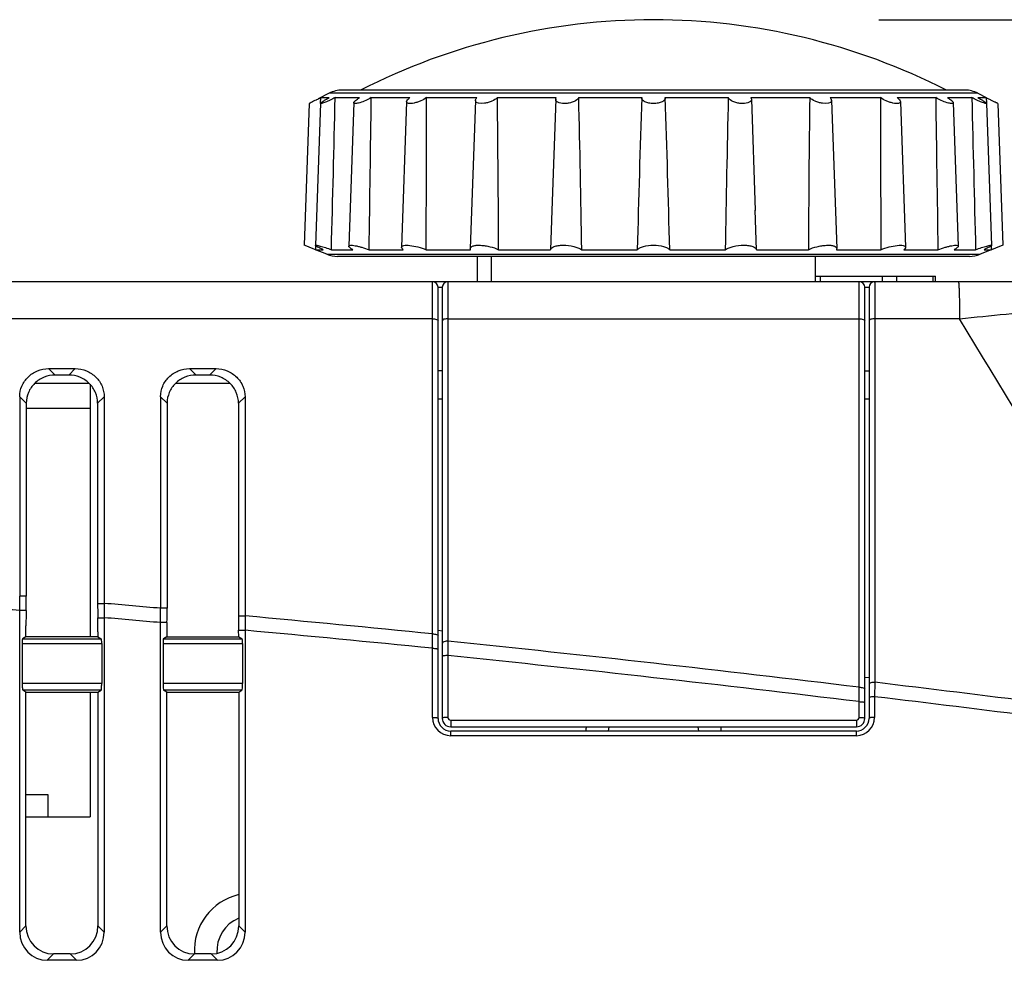
# Model space of a CAD drawing. Units: millimetres. Extents: x -477 to 364, y -7 to 587.
# Drawn here: x -131 to -114, y 507 to 524 of the extents above; entities that cross this region are included whole.
import ezdxf

# ---------------------------------------------------------------- set-up
doc = ezdxf.new("R2010")
doc.units = ezdxf.units.MM
doc.header["$LTSCALE"] = 32.67
doc.header["$PDSIZE"] = 0.3
doc.layers.get('0').update_dxf_attribs({"linetype": 'CONTINUOUS'})
doc.layers.get('Defpoints').update_dxf_attribs({"linetype": 'CONTINUOUS'})
doc.layers.add('GM_COPY', color=7, linetype='CONTINUOUS')
doc.styles.get("Standard").update_dxf_attribs({"font": 'txt', "width": 0.85})
doc.dimstyles.get("Standard").update_dxf_attribs({"dimtxt": 2.5, "dimasz": 1.8, "dimexe": 0.18, "dimexo": 0.0625, "dimgap": 0.09, "dimtad": 1, "dimdsep": 46, "dimtxsty": 'STANDARD', "dimblk": '_FILLED', "dimblk1": '_FILLED', "dimblk2": '_FILLED', "dimcen": 0.09, "dimadec": 0, "dimazin": 0, "dimtol": 1, "dimtp": 0.01, "dimtm": 0.01, "dimtfac": 1, "dimtofl": 0, "dimtmove": 0, "dimatfit": 3, "dimldrblk": '_FILLED', "dimfxl": 1, "dimtolj": 1, "dimarcsym": 0})

# ---------------------------------------------------------------- blocks, each defined once
blk = doc.blocks.new('_FILLED')
at = {"color": 0, "linetype": 'ByBlock'}
blk.add_solid([(0, 0), (-1, 0.1944), (-1, -0.1944)], dxfattribs=at)
blk = doc.blocks.new('*D20')
at = {"color": 0, "lineweight": -2}
for p, q in [((-115.963, 523.659), (-77.25, 523.659)), ((-81.25, 520.059), (-81.25, 464.209)), ((-136.565, 460.609), (-77.25, 460.609))]:
    blk.add_line(p, q, dxfattribs=at)
at = {"layer": 'Defpoints', "color": 0}
for p in [(-119.963, 523.659), (-140.565, 460.609), (-81.25, 460.609)]:
    blk.add_point(p, dxfattribs=at)
at = {"color": 0, "lineweight": -2, "xscale": 3.6, "yscale": 3.6, "zscale": 3.6}
for p, rotation in [((-81.25, 523.659), 90), ((-81.25, 460.609), 270)]:
    blk.add_blockref('_FILLED', p, dxfattribs=dict(at, rotation=rotation))
at = {"color": 0, "insert": (-76.75, 492.134), "char_height": 5, "attachment_point": 5, "rotation": 90}
blk.add_mtext('\\A1;126.10', dxfattribs=at)

msp = doc.modelspace()

# ---------------------------------------------------------------- linework, layer by layer
at = {"color": 7, "linetype": 'Continuous'}
for p, q in [((-123.0878, 519.0089), (-123.0862, 519.4589)), ((-122.8378, 519.0089), (-122.8378, 519.4589)), ((-117.0878, 519.0089), (-117.0878, 519.4589)), ((-117.0878, 519.1089), (-114.9572, 519.1089)), ((-116.9972, 519.0089), (-116.9972, 519.1089)), ((-115.8972, 519.0089), (-115.8972, 519.1089)), ((-115.6411, 519.0089), (-115.6411, 519.1089)), ((-115.0011, 519.0089), (-115.0011, 519.1089)), ((-114.9572, 519.0089), (-114.9572, 519.1089)), ((-111.6202, 519.0089), (-245.7184, 519.0089)), ((-123.7878, 518.9089), (-123.7128, 518.9089)), ((-123.7878, 511.2589), (-123.7878, 518.9089)), ((-123.7128, 518.9089), (-123.7128, 511.2589)), ((-116.2128, 518.9089), (-116.1378, 518.9089)), ((-116.2128, 511.2589), (-116.2128, 518.9089)), ((-116.1378, 518.9089), (-116.1378, 511.2589)), ((-123.886, 518.3509), (-223.8869, 518.3509)), ((-123.886, 512.7579), (-123.886, 518.3509)), ((-123.6109, 518.3509), (-123.6109, 512.6286)), ((-123.6109, 518.3509), (-116.3106, 518.3509)), ((-116.3106, 511.8113), (-116.3106, 518.3509)), ((-116.0356, 518.3509), (-116.0356, 511.8985)), ((-114.5294, 518.3509), (-116.0356, 518.3509)), ((-130.6985, 517.4655), (-130.582, 517.3527)), ((-130.6985, 517.4655), (-130.2269, 517.4655)), ((-130.3432, 517.3527), (-130.582, 517.3527)), ((-130.2269, 517.4655), (-130.3432, 517.3527)), ((-128.1985, 517.4655), (-128.082, 517.3527)), ((-128.1985, 517.4655), (-127.7269, 517.4655)), ((-127.8432, 517.3527), (-128.082, 517.3527)), ((-127.7269, 517.4655), (-127.8432, 517.3527)), ((-123.7128, 517.4242), (-123.7878, 517.4242)), ((-116.1378, 517.4201), (-116.2128, 517.4202)), ((-130.9421, 517.2089), (-129.9836, 517.2089)), ((-129.9628, 517.1876), (-129.9628, 512.7058)), ((-128.4421, 517.2089), (-127.4837, 517.2089)), ((-131.2128, 516.9681), (-131.2128, 513.4266)), ((-131.2128, 516.9681), (-131.0962, 516.8553)), ((-129.7128, 516.9668), (-129.829, 516.854)), ((-129.7128, 516.9668), (-129.7128, 513.2997)), ((-128.7128, 516.9681), (-128.7128, 513.2124)), ((-128.7128, 516.9681), (-128.5962, 516.8553)), ((-127.2128, 516.9667), (-127.329, 516.8539)), ((-127.2128, 516.9667), (-127.2128, 513.077)), ((-131.0962, 516.8553), (-131.0962, 513.4266)), ((-129.829, 516.854), (-129.829, 513.2997)), ((-128.5962, 516.8553), (-128.5962, 513.2124)), ((-127.329, 516.8539), (-127.329, 513.077)), ((-123.7878, 516.9307), (-123.7128, 516.9307)), ((-116.1378, 516.9266), (-116.2128, 516.9266)), ((-129.9628, 516.7589), (-131.0962, 516.7589)), ((-131.0962, 513.4266), (-131.2128, 513.4266)), ((-131.2128, 513.1722), (-131.2128, 513.4266)), ((-129.829, 513.2997), (-129.7128, 513.2997)), ((-129.7128, 513.2997), (-129.7128, 513.0453)), ((-131.0983, 513.1722), (-131.2128, 513.1722)), ((-131.2128, 507.4636), (-131.2128, 513.1722)), ((-131.0983, 513.1722), (-131.1007, 513.0297)), ((-128.5962, 513.2124), (-128.7128, 513.2124)), ((-128.7128, 512.9578), (-128.7128, 513.2124)), ((-129.8268, 513.0453), (-129.7128, 513.0453)), ((-129.8248, 512.9217), (-129.8268, 513.0453)), ((-129.7128, 513.0453), (-129.7128, 507.4636)), ((-128.5983, 512.9578), (-128.7128, 512.9578)), ((-128.7128, 507.4636), (-128.7128, 512.9578)), ((-128.5983, 512.9578), (-128.6007, 512.8147)), ((-127.329, 513.077), (-127.2128, 513.077)), ((-127.2128, 513.077), (-127.2128, 512.8223)), ((-131.1017, 512.7058), (-131.1017, 512.9026)), ((-129.8238, 512.7944), (-129.8238, 512.7058)), ((-127.3268, 512.8223), (-127.2128, 512.8223)), ((-127.3249, 512.7065), (-127.3268, 512.8223)), ((-127.2128, 512.8223), (-127.2128, 507.4636)), ((-123.8878, 512.5029), (-123.886, 512.7579)), ((-123.7878, 512.8226), (-123.7779, 512.8216)), ((-123.7779, 512.8216), (-123.7128, 512.8151)), ((-131.1683, 512.5872), (-129.7572, 512.5872)), ((-131.1683, 512.5872), (-131.1683, 511.8768)), ((-131.1017, 512.7058), (-131.1614, 512.6697)), ((-131.1614, 512.6697), (-129.7641, 512.6697)), ((-129.8238, 512.7058), (-131.1017, 512.7058)), ((-129.8238, 512.7058), (-129.7641, 512.6697)), ((-129.7572, 512.5872), (-129.7572, 511.8768)), ((-128.6683, 512.5872), (-127.2572, 512.5872)), ((-128.6683, 512.5872), (-128.6683, 511.8768)), ((-128.6017, 512.7058), (-128.6614, 512.6697)), ((-128.6614, 512.6697), (-127.2641, 512.6697)), ((-127.4014, 512.7064), (-127.3249, 512.7065)), ((-127.3249, 512.7065), (-127.2641, 512.6697)), ((-127.2572, 512.5872), (-127.2572, 511.8768)), ((-123.6109, 512.6286), (-123.6128, 512.3735)), ((-123.8878, 511.2763), (-123.8878, 512.5029)), ((-123.6128, 512.3735), (-123.6128, 511.2763)), ((-116.2128, 511.9927), (-116.1378, 511.9838)), ((-116.0356, 511.8985), (-116.0378, 511.6425)), ((-129.7572, 511.8768), (-131.1683, 511.8768)), ((-129.7671, 511.7596), (-131.1584, 511.7596)), ((-131.1017, 511.726), (-131.1584, 511.7596)), ((-131.1017, 511.726), (-129.8238, 511.726)), ((-131.1017, 507.5764), (-131.1017, 511.726)), ((-129.9628, 511.726), (-129.9628, 509.5089)), ((-129.8238, 511.726), (-129.7671, 511.7596)), ((-129.8238, 511.726), (-129.8238, 507.5764)), ((-127.2572, 511.8768), (-128.6683, 511.8768)), ((-127.2671, 511.7596), (-128.6584, 511.7596)), ((-128.6017, 511.726), (-128.6584, 511.7596)), ((-128.6017, 511.726), (-127.3238, 511.726)), ((-128.6017, 507.5764), (-128.6017, 511.726)), ((-127.3238, 511.726), (-127.2671, 511.7596)), ((-127.3238, 511.726), (-127.3238, 507.5764)), ((-116.3128, 511.5552), (-116.3106, 511.8113)), ((-116.3128, 511.2763), (-116.3128, 511.5552)), ((-116.0378, 511.6425), (-116.0378, 511.2763)), ((-123.5628, 511.2263), (-116.3628, 511.2263)), ((-123.5628, 511.2263), (-123.5628, 511.1089)), ((-116.3628, 511.2263), (-116.3628, 511.1089)), ((-123.5628, 511.1089), (-116.3628, 511.1089)), ((-116.3628, 511.0339), (-123.5628, 511.0339)), ((-123.5628, 510.9513), (-123.5628, 511.0339)), ((-120.7589, 511.0339), (-120.7521, 511.1089)), ((-119.1734, 511.1089), (-119.1666, 511.0339)), ((-116.3628, 510.9513), (-116.3628, 511.0339)), ((-116.3628, 510.9513), (-123.5628, 510.9513)), ((-131.1017, 509.9089), (-130.7128, 509.9089)), ((-130.7128, 509.9089), (-130.7128, 509.5089)), ((-131.1017, 509.5089), (-129.9628, 509.5089)), ((-131.2128, 507.4636), (-131.1017, 507.5764)), ((-129.7128, 507.4636), (-129.8238, 507.5764)), ((-128.7128, 507.4636), (-128.6017, 507.5764)), ((-127.2128, 507.4636), (-127.3238, 507.5764)), ((-130.7223, 506.9655), (-130.6112, 507.0783)), ((-130.3143, 507.0783), (-130.6112, 507.0783)), ((-130.2032, 506.9655), (-130.3143, 507.0783)), ((-128.2223, 506.9655), (-128.1112, 507.0783)), ((-127.8143, 507.0783), (-128.1112, 507.0783)), ((-127.7032, 506.9655), (-127.8143, 507.0783)), ((-130.2032, 506.9655), (-130.7223, 506.9655)), ((-127.7032, 506.9655), (-128.2223, 506.9655))]:
    msp.add_line(p, q, dxfattribs=at)
for centre, radius, start, end in [((-119.9486, 512.1589), 11.5, 90.07065, 116.96249), ((-119.9769, 512.1589), 11.5, 63.03751, 89.92935), ((-123.8878, 518.9089), 0.1, 0, 90), ((-123.6128, 518.9089), 0.1, 90, 179.97443), ((-116.3128, 518.9089), 0.1, 0, 90), ((-116.0378, 518.9089), 0.1, 90, 180), ((-1119.2292, -89.9236), 1174.4869, 30.7826897, 31.1919297), ((-146.5691, 513.4296), 15.4729, 359.0471, 359.98889), ((-114.3041, 513.3027), 15.5249, 180.01108, 180.95025), ((-167.7869, 71.8174), 443.1211, 84.941119, 85.070912), ((-168.5443, 63.1366), 451.5813, 85.25803, 85.385332), ((-144.0828, 513.2154), 15.4866, 359.04701, 359.98889), ((-123.3701, 512.9041), 7.7316, 179.06956, 180.01135), ((-167.7709, 72.2635), 442.4217, 84.935188, 85.065188), ((-111.7866, 513.08), 15.5424, 180.01108, 180.95017), ((-166.3955, 87.0703), 427.8049, 84.297309, 84.744907), ((-137.5913, 512.7958), 7.7675, 359.98933, 0.92851), ((-120.9358, 512.6898), 7.6659, 179.06695, 179.88038), ((-166.3796, 87.4988), 427.123, 84.290555, 84.738636), ((-165.4176, 106.1754), 408.5976, 83.09727, 84.127369), ((-165.396, 106.6318), 407.8874, 83.088543, 84.120407), ((-162.046, 125.9925), 388.6391, 82.335201, 83.200898), ((-162.0261, 126.4131), 387.9648, 82.330073, 83.192297), ((-123.5627, 511.2763), 0.325, 180.00123, 269.99877), ((-123.5628, 511.2589), 0.225, 180, 270), ((-123.5628, 511.2589), 0.15, 180, 270), ((-123.5628, 511.2763), 0.05, 180.00059, 269.99941), ((-116.3628, 511.2763), 0.325, 270.00123, 359.99877), ((-116.3628, 511.2763), 0.05, 270.00131, 359.99869), ((-116.3628, 511.2589), 0.225, 270, 0), ((-116.3628, 511.2589), 0.15, 270, 0), ((-95.9751, 507.746), 25.407, 172.39389, 172.56449), ((-143.9305, 507.7487), 25.3869, 7.43539, 7.60613), ((-127.0878, 507.1339), 1.025, 103.3272, 183.10493), ((-127.0878, 507.1339), 0.625, 112.19992, 184.08747)]:
    msp.add_arc(centre, radius, start, end, dxfattribs=at)
for centre, major_axis, ratio, start_param, end_param in [((-131.1595, 512.5698), (-0.0016, 0.1), 0.0874677, 0.0510001, 1.3949037), ((-129.7661, 512.5698), (0.0016, 0.1), 0.0874677, -1.3949037, -0.0510001), ((-128.6595, 512.5698), (-0.0016, 0.1), 0.0874677, 0.0510001, 1.3949037), ((-127.2661, 512.5698), (0.0016, 0.1), 0.0874677, -1.3949037, -0.0510001), ((-131.1595, 511.8595), (-0.0016, 0.1), 0.0874677, 1.3949037, 3.087873), ((-129.7661, 511.8595), (0.0016, 0.1), 0.0874677, -3.087873, -1.3949037), ((-128.6595, 511.8595), (-0.0016, 0.1), 0.0874677, 1.3949037, 3.087873), ((-127.2661, 511.8595), (0.0016, 0.1), 0.0874677, -3.087873, -1.3949037), ((-130.5997, 507.5881), (0.2409, 0.4527), 0.9727589, -4.211874, -2.6639825), ((-130.3258, 507.5881), (-0.2409, 0.4527), 0.9727589, -3.6192028, -2.0713113), ((-128.0997, 507.5881), (0.2409, 0.4527), 0.9727589, -4.211874, -2.6639825), ((-127.8258, 507.5881), (-0.2409, 0.4527), 0.9727589, -3.6192028, -2.0713113), ((-130.7108, 507.4753), (0.2409, 0.4527), 0.9727589, -4.211874, -2.6639825), ((-130.2147, 507.4753), (-0.2409, 0.4527), 0.9727589, -3.6192028, -2.0713113), ((-128.2108, 507.4753), (0.2409, 0.4527), 0.9727589, -4.211874, -2.6639825), ((-127.7147, 507.4753), (-0.2409, 0.4527), 0.9727589, -3.6192028, -2.0713113)]:
    msp.add_ellipse(centre, major_axis=major_axis, ratio=ratio, start_param=start_param, end_param=end_param, dxfattribs=at)
for points, knots in [([(-123.886, 518.3509), (-123.886, 518.3972), (-123.8861, 518.4862), (-123.8863, 518.6129), (-123.8864, 518.7257), (-123.8867, 518.8217), (-123.8868, 518.8903), (-123.8871, 518.9351), (-123.887, 518.961), (-123.8877, 518.9805), (-123.8866, 518.9963), (-123.8888, 519.0027), (-123.8868, 519.0089), (-123.8878, 519.0089)], [0, 0, 0, 0, 0.211194, 0.4053837, 0.5780483, 0.7251554, 0.8432775, 0.8905794, 0.9296648, 0.9602982, 0.9823099, 0.995566, 1, 1, 1, 1]), ([(-123.6128, 519.0089), (-123.6118, 519.0088), (-123.6138, 519.0029), (-123.6116, 518.9961), (-123.6127, 518.9806), (-123.612, 518.9609), (-123.6121, 518.9351), (-123.6118, 518.8903), (-123.6116, 518.8217), (-123.6114, 518.7257), (-123.6112, 518.6129), (-123.611, 518.4861), (-123.611, 518.3972), (-123.6109, 518.3509)], [0, 0, 0, 0, 0.0044756, 0.01775, 0.0397361, 0.0703444, 0.1094487, 0.1567747, 0.2748443, 0.4218923, 0.5945911, 0.7890757, 1, 1, 1, 1]), ([(-116.3106, 518.3509), (-116.3107, 518.3971), (-116.3107, 518.4861), (-116.3109, 518.6129), (-116.3111, 518.7257), (-116.3114, 518.8217), (-116.3116, 518.8903), (-116.3119, 518.9351), (-116.3119, 518.9609), (-116.3126, 518.9806), (-116.3116, 518.9961), (-116.3137, 519.0029), (-116.3118, 519.0088), (-116.3128, 519.0089)], [0, 0, 0, 0, 0.2109285, 0.4054167, 0.5781161, 0.725162, 0.8432283, 0.8905527, 0.9296558, 0.9602632, 0.9822485, 0.9955227, 1, 1, 1, 1]), ([(-116.0378, 519.0089), (-116.0368, 519.0089), (-116.0387, 519.0027), (-116.0366, 518.9963), (-116.0376, 518.9805), (-116.0369, 518.961), (-116.037, 518.9351), (-116.0366, 518.8903), (-116.0365, 518.8217), (-116.0362, 518.7257), (-116.036, 518.6129), (-116.0358, 518.4861), (-116.0357, 518.3972), (-116.0356, 518.3509)], [0, 0, 0, 0, 0.0044361, 0.0176924, 0.0397037, 0.0703362, 0.1094205, 0.1567211, 0.2748408, 0.4219463, 0.594611, 0.7888025, 1, 1, 1, 1]), ([(-114.5511, 519.0089), (-114.55, 519.0089), (-114.5488, 519.0034), (-114.5471, 518.996), (-114.5456, 518.9807), (-114.5431, 518.9507), (-114.5404, 518.8987), (-114.5375, 518.8218), (-114.5348, 518.7257), (-114.5325, 518.6129), (-114.5307, 518.4861), (-114.5297, 518.3972), (-114.5294, 518.3509)], [0, 0, 0, 0, 0.0051723, 0.0186735, 0.0408059, 0.0715101, 0.1579004, 0.2759159, 0.4228416, 0.5952239, 0.7891764, 1, 1, 1, 1]), ([(-114.5294, 518.3509), (-113.981, 518.4093), (-113.1936, 518.4847), (-112.2086, 518.5535), (-111.773, 518.5736), (-111.5766, 518.5783)], [0, 0, 0, 0, 0.558503, 0.8009927, 1, 1, 1, 1]), ([(-123.886, 518.3509), (-123.8626, 518.3508), (-123.8311, 518.3488), (-123.7878, 518.3292), (-123.7878, 518.3167)], [0, 0, 0, 0, 0.6529553, 1, 1, 1, 1]), ([(-123.6109, 518.3509), (-123.6351, 518.3511), (-123.6674, 518.3493), (-123.7128, 518.3296), (-123.7128, 518.3167)], [0, 0, 0, 0, 0.6526434, 1, 1, 1, 1]), ([(-116.3106, 518.3509), (-116.2873, 518.3507), (-116.2559, 518.3488), (-116.2128, 518.3291), (-116.2128, 518.3167)], [0, 0, 0, 0, 0.6530658, 1, 1, 1, 1]), ([(-116.0356, 518.3509), (-116.0599, 518.3511), (-116.0922, 518.3493), (-116.1378, 518.3296), (-116.1378, 518.3167)], [0, 0, 0, 0, 0.6525265, 1, 1, 1, 1]), ([(-131.2128, 516.9681), (-131.2128, 517.032), (-131.1857, 517.1623), (-131.0719, 517.3269), (-130.9016, 517.4388), (-130.7662, 517.4655), (-130.6985, 517.4655)], [0, 0, 0, 0, 0.2431816, 0.4900863, 0.7427532, 1, 1, 1, 1]), ([(-130.582, 517.3527), (-130.6496, 517.3527), (-130.7851, 517.326), (-130.9554, 517.2141), (-131.0692, 517.0495), (-131.0962, 516.9192), (-131.0962, 516.8553)], [0, 0, 0, 0, 0.2572473, 0.5099135, 0.7568177, 1, 1, 1, 1]), ([(-129.829, 516.854), (-129.829, 516.9179), (-129.856, 517.0482), (-129.9696, 517.2134), (-130.1399, 517.3258), (-130.2755, 517.3527), (-130.3432, 517.3527)], [0, 0, 0, 0, 0.2428419, 0.4900751, 0.7431042, 1, 1, 1, 1]), ([(-130.2269, 517.4655), (-130.1593, 517.4655), (-130.0237, 517.4386), (-129.8534, 517.3262), (-129.7397, 517.161), (-129.7128, 517.0307), (-129.7128, 516.9668)], [0, 0, 0, 0, 0.2568953, 0.5099249, 0.7571585, 1, 1, 1, 1]), ([(-128.7128, 516.9681), (-128.7128, 517.0321), (-128.6857, 517.1623), (-128.5719, 517.3269), (-128.4016, 517.4388), (-128.2662, 517.4655), (-128.1985, 517.4655)], [0, 0, 0, 0, 0.2431949, 0.4900895, 0.7427436, 1, 1, 1, 1]), ([(-128.082, 517.3527), (-128.1496, 517.3527), (-128.2851, 517.326), (-128.4553, 517.2141), (-128.5691, 517.0495), (-128.5962, 516.9193), (-128.5962, 516.8553)], [0, 0, 0, 0, 0.2572569, 0.5099103, 0.7568044, 1, 1, 1, 1]), ([(-127.329, 516.8539), (-127.329, 516.9178), (-127.356, 517.0482), (-127.4696, 517.2133), (-127.6399, 517.3258), (-127.7755, 517.3527), (-127.8432, 517.3527)], [0, 0, 0, 0, 0.242832, 0.4900772, 0.743118, 1, 1, 1, 1]), ([(-127.7269, 517.4655), (-127.6593, 517.4655), (-127.5237, 517.4386), (-127.3534, 517.3261), (-127.2397, 517.161), (-127.2128, 517.0306), (-127.2128, 516.9667)], [0, 0, 0, 0, 0.2568815, 0.5099228, 0.7571684, 1, 1, 1, 1]), ([(-123.886, 512.7579), (-123.8626, 512.7577), (-123.8311, 512.7558), (-123.7878, 512.7361), (-123.7878, 512.7237)], [0, 0, 0, 0, 0.6529553, 1, 1, 1, 1]), ([(-123.6109, 512.6286), (-123.6351, 512.6287), (-123.6674, 512.627), (-123.7128, 512.6073), (-123.7128, 512.5944)], [0, 0, 0, 0, 0.6526434, 1, 1, 1, 1]), ([(-123.8878, 512.5029), (-123.875, 512.5029), (-123.8516, 512.5023), (-123.8196, 512.4986), (-123.8005, 512.4948), (-123.7878, 512.4889), (-123.7878, 512.4856)], [0, 0, 0, 0, 0.3701739, 0.685799, 0.9023144, 1, 1, 1, 1]), ([(-123.6128, 512.3735), (-123.6255, 512.3735), (-123.6489, 512.3728), (-123.6809, 512.3692), (-123.7, 512.3654), (-123.7128, 512.3595), (-123.7128, 512.3561)], [0, 0, 0, 0, 0.3696769, 0.6859582, 0.9022477, 1, 1, 1, 1]), ([(-116.0356, 511.8985), (-116.0599, 511.8986), (-116.0922, 511.8969), (-116.1378, 511.8772), (-116.1378, 511.8643)], [0, 0, 0, 0, 0.6525266, 1, 1, 1, 1]), ([(-116.3106, 511.8113), (-116.2873, 511.8111), (-116.2559, 511.8092), (-116.2128, 511.7895), (-116.2128, 511.7771)], [0, 0, 0, 0, 0.6530642, 1, 1, 1, 1]), ([(-116.3128, 511.5552), (-116.3, 511.5552), (-116.2766, 511.5546), (-116.2446, 511.5509), (-116.2255, 511.5471), (-116.2128, 511.5412), (-116.2128, 511.5379)], [0, 0, 0, 0, 0.3696769, 0.6859582, 0.9022477, 1, 1, 1, 1]), ([(-116.0378, 511.6425), (-116.0505, 511.6425), (-116.0739, 511.6419), (-116.1059, 511.6382), (-116.125, 511.6344), (-116.1378, 511.6285), (-116.1378, 511.6251)], [0, 0, 0, 0, 0.3701739, 0.685799, 0.9023144, 1, 1, 1, 1]), ([(-123.8878, 511.2763), (-123.875, 511.2763), (-123.8516, 511.2757), (-123.8196, 511.272), (-123.8005, 511.2682), (-123.7878, 511.2623), (-123.7878, 511.2589)], [0, 0, 0, 0, 0.3701739, 0.685799, 0.9023144, 1, 1, 1, 1]), ([(-123.6128, 511.2763), (-123.6255, 511.2763), (-123.6489, 511.2756), (-123.6809, 511.272), (-123.7, 511.2682), (-123.7128, 511.2623), (-123.7128, 511.2589)], [0, 0, 0, 0, 0.3696769, 0.6859582, 0.9022477, 1, 1, 1, 1]), ([(-116.3128, 511.2763), (-116.3, 511.2763), (-116.2766, 511.2756), (-116.2446, 511.272), (-116.2255, 511.2682), (-116.2128, 511.2623), (-116.2128, 511.2589)], [0, 0, 0, 0, 0.3696769, 0.6859582, 0.9022477, 1, 1, 1, 1]), ([(-116.0378, 511.2763), (-116.0505, 511.2763), (-116.0739, 511.2757), (-116.1059, 511.272), (-116.125, 511.2682), (-116.1378, 511.2623), (-116.1378, 511.2589)], [0, 0, 0, 0, 0.3701739, 0.685799, 0.9023144, 1, 1, 1, 1])]:
    msp.add_open_spline(points, degree=3, knots=knots, dxfattribs=at)
msp.add_open_spline([(-128.6017, 512.7058), (-128.2016, 512.7059), (-127.8015, 512.7061), (-127.4014, 512.7064)], degree=3, dxfattribs=at)
at = {"layer": 'GM_COPY', "color": 7, "linetype": 'Continuous'}
for p, q in [((-114.4341, 522.4089), (-125.4914, 522.4089)), ((-125.7206, 522.3533), (-125.9147, 522.2532)), ((-125.8709, 522.1797), (-125.8677, 522.2755)), ((-125.8677, 522.2755), (-125.7205, 522.2755)), ((-114.2049, 522.3533), (-125.7206, 522.3533)), ((-125.6125, 522.2755), (-125.1808, 522.2755)), ((-124.9723, 522.2755), (-124.2856, 522.2755)), ((-124.3459, 522.2025), (-124.436, 519.6217)), ((-123.9907, 522.2755), (-123.0958, 522.2755)), ((-123.1231, 522.2251), (-123.2149, 519.5978)), ((-122.7346, 522.2755), (-121.6925, 522.2755)), ((-121.6993, 522.2508), (-121.7683, 520.2737)), ((-121.2896, 522.2755), (-120.1713, 522.2755)), ((-119.7543, 522.2755), (-118.6359, 522.2755)), ((-118.2331, 522.2755), (-117.191, 522.2755)), ((-118.2262, 522.2508), (-118.1572, 520.2746)), ((-116.8297, 522.2755), (-115.9349, 522.2755)), ((-116.8024, 522.2251), (-116.7106, 519.5978)), ((-115.6398, 522.2755), (-114.9533, 522.2755)), ((-115.5796, 522.2025), (-115.4895, 519.6217)), ((-114.7449, 522.2755), (-114.313, 522.2755)), ((-114.205, 522.2755), (-114.0578, 522.2755)), ((-114.2049, 522.3533), (-114.057, 522.277)), ((-114.0578, 522.2755), (-114.0544, 522.1755)), ((-126.075, 522.1705), (-126.1628, 519.6562)), ((-125.8738, 522.1756), (-125.962, 519.6511)), ((-125.284, 522.1865), (-125.3729, 519.6409)), ((-114.6415, 522.1865), (-114.5526, 519.6409)), ((-114.0517, 522.1756), (-113.9635, 519.6511)), ((-113.8505, 522.1705), (-113.7627, 519.6562)), ((-121.7683, 520.2748), (-121.7921, 519.5773)), ((-118.1335, 519.5773), (-118.1574, 520.2757)), ((-125.9871, 519.5884), (-125.9587, 519.5773)), ((-125.7591, 519.4947), (-125.9597, 519.5749)), ((-125.9587, 519.5773), (-125.9565, 519.6448)), ((-125.9587, 519.5773), (-125.8288, 519.5773)), ((-125.6801, 519.5773), (-125.299, 519.5773)), ((-125.0118, 519.5773), (-124.4057, 519.5773)), ((-123.9994, 519.5773), (-123.2095, 519.5773)), ((-122.712, 519.5773), (-121.7921, 519.5773)), ((-121.2372, 519.5773), (-120.25, 519.5773)), ((-119.6755, 519.5773), (-118.6883, 519.5773)), ((-118.1334, 519.5773), (-117.2135, 519.5773)), ((-116.716, 519.5773), (-115.9261, 519.5773)), ((-115.5198, 519.5773), (-114.9137, 519.5773)), ((-114.6265, 519.5773), (-114.2454, 519.5773)), ((-113.9372, 519.5864), (-114.1664, 519.4947)), ((-114.0967, 519.5773), (-113.9668, 519.5773)), ((-113.969, 519.6448), (-113.9667, 519.5773)), ((-113.9668, 519.5773), (-113.9364, 519.5892)), ((-125.7591, 519.4947), (-114.1664, 519.4947)), ((-114.3521, 519.4589), (-125.5734, 519.4589))]:
    msp.add_line(p, q, dxfattribs=at)
for centre, radius, start, end in [((-125.4914, 521.9089), 0.5, 89.99998, 117.28419), ((-114.4341, 521.9089), 0.5, 62.71581, 90.00002), ((-133.596, 537.2738), 16.8723, 296.94483, 297.14916), ((-133.3038, 536.7048), 16.2327, 297.14761, 297.26413), ((-1340.6952, 551.3535), 1215.4306, 358.5018886, 358.6291252), ((-753.7221, 530.1318), 628.7989, 359.0382326, 359.2841226), ((-568.4966, 522.3652), 444.5059, 359.640637, 359.988438), ((-485.6833, 517.8835), 362.9753, 0.26736, 0.693297), ((-446.7878, 514.6014), 325.5886, 0.875663, 1.350582), ((194.3762, 511.7548), 314.7235, 178.084329, 178.57576), ((-434.298, 511.7552), 314.7196, 1.424177, 1.915614), ((206.8635, 514.6026), 325.5898, 178.64963, 179.124548), ((245.7558, 517.886), 362.9734, 179.307092, 179.733031), ((328.5699, 522.3649), 444.5048, 180.01152, 180.359323), ((513.7583, 530.1372), 628.7607, 180.7164149, 180.9623198), ((1100.9124, 551.3528), 1215.5732, 181.3706788, 181.4979005), ((-106.6215, 536.7052), 16.2331, 242.73586, 242.8522), ((-106.3299, 537.2729), 16.8713, 242.85066, 243.05477), ((-133.4181, 500.5813), 20.4081, 68.64639, 69.1753), ((-106.5818, 500.7741), 20.2014, 110.82197, 111.35007), ((-125.5734, 519.9589), 0.5, 248.19861, 270), ((-114.3521, 519.9589), 0.5, 270, 291.80139)]:
    msp.add_arc(centre, radius, start, end, dxfattribs=at)
for points, knots in [([(-125.9506, 522.2331), (-125.9802, 522.2181), (-126.0218, 522.1977), (-126.0629, 522.176), (-126.075, 522.1705)], [0, 0, 0, 0, 0.7131499, 1, 1, 1, 1]), ([(-125.8739, 522.1742), (-125.8738, 522.1765), (-125.8694, 522.1821), (-125.8549, 522.1954), (-125.8237, 522.2165), (-125.7767, 522.2449), (-125.7403, 522.265), (-125.7205, 522.2755)], [0, 0, 0, 0, 0.0374999, 0.1058702, 0.3272763, 0.636469, 1, 1, 1, 1]), ([(-125.6125, 522.2755), (-125.6419, 522.2599), (-125.6994, 522.2312), (-125.7698, 522.2001), (-125.82, 522.1817), (-125.8443, 522.1739), (-125.86, 522.1711), (-125.8673, 522.1698), (-125.8739, 522.1719), (-125.8739, 522.1742)], [0, 0, 0, 0, 0.3510422, 0.6781609, 0.8121521, 0.9138293, 0.9501703, 0.9760403, 1, 1, 1, 1]), ([(-124.9723, 522.2755), (-125.0039, 522.2568), (-125.0697, 522.2235), (-125.1532, 522.191), (-125.2155, 522.1748), (-125.2471, 522.1698), (-125.2666, 522.1709), (-125.2783, 522.1731), (-125.2842, 522.1805), (-125.2841, 522.1848)], [0, 0, 0, 0, 0.3252867, 0.6516321, 0.7896016, 0.8951951, 0.9333031, 0.9617931, 1, 1, 1, 1]), ([(-125.2841, 522.1848), (-125.2839, 522.1912), (-125.2743, 522.2062), (-125.241, 522.2378), (-125.2067, 522.2601), (-125.1809, 522.2755)], [0, 0, 0, 0, 0.1359155, 0.3552356, 1, 1, 1, 1]), ([(-123.9907, 522.2755), (-124.0218, 522.253), (-124.075, 522.2246), (-124.1504, 522.1955), (-124.2091, 522.179), (-124.263, 522.1701), (-124.3054, 522.1703), (-124.3374, 522.1782), (-124.3461, 522.1951), (-124.3459, 522.2019)], [0, 0, 0, 0, 0.2944464, 0.4583632, 0.6192302, 0.7623726, 0.8737038, 0.9476991, 1, 1, 1, 1]), ([(-124.3459, 522.2019), (-124.3455, 522.2146), (-124.3258, 522.2438), (-124.3015, 522.2639), (-124.2857, 522.2755)], [0, 0, 0, 0, 0.3925866, 1, 1, 1, 1]), ([(-122.7346, 522.2755), (-122.7611, 522.2485), (-122.815, 522.2171), (-122.8969, 522.188), (-122.9862, 522.1659), (-123.1251, 522.1691), (-123.1232, 522.2243)], [0, 0, 0, 0, 0.2703087, 0.4359112, 0.6058666, 1, 1, 1, 1]), ([(-123.1232, 522.2243), (-123.123, 522.2284), (-123.1193, 522.2479), (-123.1066, 522.2644), (-123.0959, 522.2755)], [0, 0, 0, 0, 0.2097453, 1, 1, 1, 1]), ([(-121.2896, 522.2755), (-121.3056, 522.2443), (-121.3596, 522.2088), (-121.4415, 522.1815), (-121.5474, 522.1616), (-121.7009, 522.1835), (-121.6993, 522.2497)], [0, 0, 0, 0, 0.2315049, 0.3906645, 0.5637306, 1, 1, 1, 1]), ([(-119.9628, 522.1705), (-119.9908, 522.1705), (-120.043, 522.1756), (-120.1101, 522.1976), (-120.1572, 522.2301), (-120.1712, 522.2618), (-120.1713, 522.2755)], [0, 0, 0, 0, 0.3342642, 0.6193302, 0.835558, 1, 1, 1, 1]), ([(-119.7542, 522.2755), (-119.7543, 522.2618), (-119.7683, 522.2301), (-119.8155, 522.1976), (-119.8825, 522.1755), (-119.9347, 522.1705), (-119.9628, 522.1705)], [0, 0, 0, 0, 0.1644397, 0.3807264, 0.665764, 1, 1, 1, 1]), ([(-118.2262, 522.2497), (-118.2246, 522.1835), (-118.3782, 522.1616), (-118.484, 522.1815), (-118.5659, 522.2088), (-118.6199, 522.2443), (-118.6359, 522.2755)], [0, 0, 0, 0, 0.4362737, 0.6093402, 0.7684985, 1, 1, 1, 1]), ([(-116.8023, 522.2243), (-116.8004, 522.1691), (-116.9393, 522.1659), (-117.0286, 522.188), (-117.1105, 522.2171), (-117.1644, 522.2485), (-117.1909, 522.2755)], [0, 0, 0, 0, 0.3941351, 0.5640911, 0.7296933, 1, 1, 1, 1]), ([(-116.8297, 522.2755), (-116.8256, 522.2713), (-116.8129, 522.2567), (-116.8028, 522.238), (-116.8023, 522.2243)], [0, 0, 0, 0, 0.2977581, 1, 1, 1, 1]), ([(-115.5796, 522.2019), (-115.5794, 522.1951), (-115.5881, 522.1782), (-115.6201, 522.1703), (-115.6625, 522.1701), (-115.7164, 522.179), (-115.7751, 522.1955), (-115.8505, 522.2246), (-115.9037, 522.253), (-115.9348, 522.2755)], [0, 0, 0, 0, 0.0523017, 0.1263003, 0.2376339, 0.3807781, 0.5416454, 0.7055605, 1, 1, 1, 1]), ([(-115.6398, 522.2755), (-115.624, 522.2639), (-115.5997, 522.2438), (-115.58, 522.2146), (-115.5796, 522.2019)], [0, 0, 0, 0, 0.6074137, 1, 1, 1, 1]), ([(-114.6414, 522.1848), (-114.6413, 522.1805), (-114.6472, 522.1731), (-114.6589, 522.1709), (-114.6784, 522.1698), (-114.7101, 522.1748), (-114.7724, 522.191), (-114.8558, 522.2235), (-114.9216, 522.2568), (-114.9532, 522.2755)], [0, 0, 0, 0, 0.0382072, 0.0666991, 0.1048081, 0.2104041, 0.3483745, 0.6747169, 1, 1, 1, 1]), ([(-114.7446, 522.2755), (-114.7188, 522.2601), (-114.6845, 522.2378), (-114.6512, 522.2062), (-114.6416, 522.1912), (-114.6414, 522.1848)], [0, 0, 0, 0, 0.6447689, 0.86409, 1, 1, 1, 1]), ([(-114.0516, 522.1742), (-114.0516, 522.1719), (-114.0582, 522.1698), (-114.0655, 522.1711), (-114.0812, 522.1739), (-114.1055, 522.1817), (-114.1557, 522.2001), (-114.2261, 522.2312), (-114.2836, 522.2599), (-114.313, 522.2755)], [0, 0, 0, 0, 0.0239607, 0.0498302, 0.0861725, 0.1878509, 0.321843, 0.6489589, 1, 1, 1, 1]), ([(-114.205, 522.2755), (-114.1852, 522.265), (-114.1488, 522.2449), (-114.1018, 522.2165), (-114.0706, 522.1954), (-114.0561, 522.1821), (-114.0517, 522.1765), (-114.0516, 522.1742)], [0, 0, 0, 0, 0.3635301, 0.672726, 0.8941309, 0.9624999, 1, 1, 1, 1]), ([(-113.8505, 522.1705), (-113.8507, 522.1713), (-113.8551, 522.1718), (-113.8608, 522.1763), (-113.8726, 522.1813), (-113.8873, 522.189), (-113.9057, 522.1981), (-113.9353, 522.213), (-113.9587, 522.2249), (-113.975, 522.2331)], [0, 0, 0, 0, 0.0190557, 0.0748362, 0.1652095, 0.2868903, 0.4354665, 0.6065362, 1, 1, 1, 1]), ([(-125.8288, 519.5773), (-125.8471, 519.5855), (-125.8793, 519.6005), (-125.9224, 519.6218), (-125.9463, 519.6373), (-125.9621, 519.6476), (-125.9619, 519.6524)], [0, 0, 0, 0, 0.3907373, 0.7007954, 0.9079103, 1, 1, 1, 1]), ([(-125.9619, 519.6524), (-125.9618, 519.6546), (-125.9516, 519.6575), (-125.9368, 519.6547), (-125.9093, 519.6503), (-125.8585, 519.6371), (-125.7803, 519.6133), (-125.7151, 519.5903), (-125.6801, 519.5773)], [0, 0, 0, 0, 0.022956, 0.0793024, 0.1715182, 0.2959449, 0.6193068, 1, 1, 1, 1]), ([(-125.299, 519.5773), (-125.3181, 519.5881), (-125.3432, 519.6034), (-125.3672, 519.6259), (-125.3731, 519.6367), (-125.3729, 519.641)], [0, 0, 0, 0, 0.6594092, 0.8689089, 1, 1, 1, 1]), ([(-125.3729, 519.641), (-125.3725, 519.6523), (-125.3381, 519.6577), (-125.3036, 519.655), (-125.2548, 519.6482), (-125.1999, 519.6363), (-125.1169, 519.6142), (-125.0539, 519.5932), (-125.0118, 519.5773)], [0, 0, 0, 0, 0.0901808, 0.1867218, 0.3153847, 0.4692258, 0.6401417, 1, 1, 1, 1]), ([(-124.4057, 519.5773), (-124.4103, 519.5812), (-124.4234, 519.5935), (-124.4364, 519.6104), (-124.4359, 519.6228)], [0, 0, 0, 0, 0.3278002, 1, 1, 1, 1]), ([(-124.4359, 519.6228), (-124.4354, 519.6391), (-124.3947, 519.6558), (-124.3464, 519.6567), (-124.2593, 519.6522), (-124.142, 519.6275), (-124.0463, 519.5966), (-123.9994, 519.5773)], [0, 0, 0, 0, 0.1069107, 0.209314, 0.3428705, 0.6674413, 1, 1, 1, 1]), ([(-123.2148, 519.5991), (-123.2144, 519.6086), (-123.2011, 519.6307), (-123.1603, 519.647), (-123.1031, 519.6565), (-123.0301, 519.6567), (-122.9479, 519.6483), (-122.8391, 519.6268), (-122.7598, 519.6007), (-122.712, 519.5773)], [0, 0, 0, 0, 0.0533412, 0.1296429, 0.2391495, 0.378402, 0.5369118, 0.7013423, 1, 1, 1, 1]), ([(-121.7921, 519.5773), (-121.7864, 519.6059), (-121.7285, 519.6374), (-121.6509, 519.6527), (-121.5329, 519.66), (-121.3907, 519.6424), (-121.2798, 519.6054), (-121.2372, 519.5773)], [0, 0, 0, 0, 0.1484201, 0.2707578, 0.4195349, 0.7404362, 1, 1, 1, 1]), ([(-120.25, 519.5773), (-120.2383, 519.5904), (-120.2032, 519.6138), (-120.1076, 519.6478), (-119.9628, 519.6622), (-119.8179, 519.6478), (-119.7223, 519.6138), (-119.6872, 519.5904), (-119.6755, 519.5773)], [0, 0, 0, 0, 0.0868465, 0.2029394, 0.5000018, 0.7970642, 0.9131541, 1, 1, 1, 1]), ([(-118.6883, 519.5773), (-118.6457, 519.6054), (-118.5348, 519.6424), (-118.3926, 519.66), (-118.2746, 519.6527), (-118.197, 519.6374), (-118.1391, 519.6059), (-118.1334, 519.5773)], [0, 0, 0, 0, 0.2595666, 0.5804666, 0.7292447, 0.8515815, 1, 1, 1, 1]), ([(-117.2135, 519.5773), (-117.1657, 519.6007), (-117.0864, 519.6268), (-116.9776, 519.6483), (-116.8954, 519.6567), (-116.8224, 519.6565), (-116.7652, 519.647), (-116.7244, 519.6307), (-116.7111, 519.6086), (-116.7107, 519.5991)], [0, 0, 0, 0, 0.2986607, 0.4630906, 0.6215988, 0.7608539, 0.8703596, 0.9466594, 1, 1, 1, 1]), ([(-115.9261, 519.5773), (-115.8793, 519.5966), (-115.7835, 519.6275), (-115.6662, 519.6522), (-115.5791, 519.6567), (-115.5308, 519.6558), (-115.4901, 519.6391), (-115.4896, 519.6228)], [0, 0, 0, 0, 0.3325634, 0.6571352, 0.7906912, 0.8930928, 1, 1, 1, 1]), ([(-115.4896, 519.6228), (-115.4894, 519.6194), (-115.4935, 519.6007), (-115.5083, 519.5871), (-115.5198, 519.5773)], [0, 0, 0, 0, 0.1841344, 1, 1, 1, 1]), ([(-114.9137, 519.5773), (-114.8716, 519.5932), (-114.8086, 519.6142), (-114.7256, 519.6363), (-114.6707, 519.6482), (-114.6219, 519.655), (-114.5874, 519.6577), (-114.553, 519.6523), (-114.5526, 519.641)], [0, 0, 0, 0, 0.3598621, 0.5307804, 0.6846175, 0.8132771, 0.9098224, 1, 1, 1, 1]), ([(-114.5526, 519.641), (-114.5524, 519.6367), (-114.5583, 519.6259), (-114.5823, 519.6034), (-114.6074, 519.5881), (-114.6265, 519.5773)], [0, 0, 0, 0, 0.1310977, 0.3405991, 1, 1, 1, 1]), ([(-114.2454, 519.5773), (-114.2104, 519.5903), (-114.1453, 519.6133), (-114.067, 519.6371), (-114.0162, 519.6503), (-113.9887, 519.6547), (-113.974, 519.6575), (-113.9637, 519.6546), (-113.9636, 519.6524)], [0, 0, 0, 0, 0.380692, 0.7040526, 0.8284722, 0.9206872, 0.9770412, 1, 1, 1, 1]), ([(-113.9636, 519.6524), (-113.9634, 519.6476), (-113.9792, 519.6373), (-114.0031, 519.6218), (-114.0462, 519.6005), (-114.0784, 519.5855), (-114.0967, 519.5773)], [0, 0, 0, 0, 0.0920981, 0.2992144, 0.6092663, 1, 1, 1, 1])]:
    msp.add_open_spline(points, degree=3, knots=knots, dxfattribs=at)
for points in [[(-121.6993, 522.2497), (-121.6991, 522.2586), (-121.6965, 522.2676), (-121.6925, 522.2755)], [(-118.233, 522.2755), (-118.2291, 522.2676), (-118.2264, 522.2586), (-118.2262, 522.2497)], [(-123.2095, 519.5773), (-123.2129, 519.584), (-123.2151, 519.5916), (-123.2148, 519.5991)], [(-116.7107, 519.5991), (-116.7104, 519.5916), (-116.7126, 519.584), (-116.716, 519.5773)]]:
    msp.add_open_spline(points, degree=3, dxfattribs=at)

# ---------------------------------------------------------------- dimensions: what is measured, and where the dimension line sits
dim = msp.add_linear_dim(base=(-81.2499, 460.6088), p1=(-119.9628, 523.6589), p2=(-140.5651, 460.6088), angle=90, dimstyle='STANDARD', override={"dimscale": 2, "dimexe": 2, "dimexo": 2, "dimgap": 1, "dimtad": 2, "dimlfac": 2, "dimzin": 0, "dimcen": 5.346, "dimtol": 0, "dimtm": 0, "dimtmove": 2, "dimtzin": 0})
dim.commit()
dim.dimension.update_dxf_attribs({"geometry": '*D20', "text_midpoint": (-76.7499, 492.1339)})

doc.saveas('drawing.dxf')
